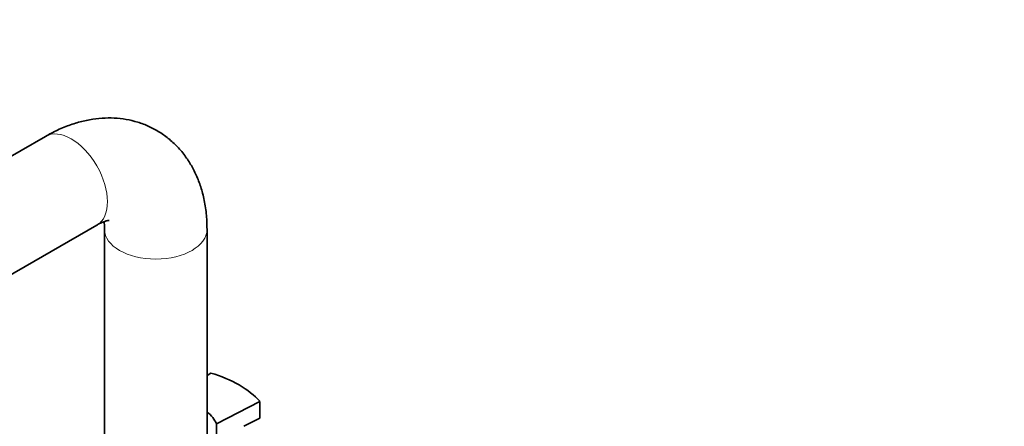
# Model space of a CAD drawing. Units: millimetres. Extents: x 0 to 1482, y 0 to 1759.
# Drawn here: x 203 to 492, y 451 to 570 of the extents above; entities that cross this region are included whole.
import ezdxf
from ezdxf import colors
from ezdxf.entities.mleader import LeaderData, LeaderLine
from ezdxf.math import Vec2, Vec3

# ---------------------------------------------------------------- set-up
doc = ezdxf.new("R2010")
doc.units = ezdxf.units.MM
doc.layers.add('DV5_Défaut', color=7, linetype='Continuous')
doc.layers.add('Défaut', color=7, linetype='Continuous')

# ---------------------------------------------------------------- blocks, each defined once
blk = doc.blocks.new('_DOT')
at = {"color": 0}
blk.add_line((0, 0), (-1, 0), dxfattribs=at)
at = {"color": 0, "const_width": 0.333}
blk.add_lwpolyline([(-0.1665, 0, 1), (0.1665, 0, 1)], format="xyb", close=True, dxfattribs=at)
blk = doc.blocks.new('SE4')
at = {"layer": 'DV5_Défaut', "color": 7, "linetype": 'Continuous', "lineweight": 35}
for p, q in [((210.98, 535.52), (117.37, 481.48)), ((132.37, 455.5), (225.98, 509.54)), ((228.23, 508.25), (228.23, 426.6)), ((258.23, 426.6), (258.23, 508.25)), ((259.34, 466.23), (258.23, 465.51)), ((260.98, 451.34), (273.69, 457.94)), ((273.69, 453.04), (273.69, 457.94)), ((269.05, 450.63), (273.69, 453.04)), ((260.98, 430.11), (260.98, 451.34))]:
    blk.add_line(p, q, dxfattribs=at)
at = {"layer": 'DV5_Défaut', "color": 7, "linetype": 'Continuous', "lineweight": 18}
for centre, major_axis, start_param, end_param in [((218.48, 522.53), (-7.5, 12.99), 3.141593, 6.283185), ((243.23, 508.25), (15, 0), 3.142063, 6.282949)]:
    blk.add_ellipse(centre, major_axis=major_axis, ratio=0.57735, start_param=start_param, end_param=end_param, dxfattribs=at)
at = {"layer": 'DV5_Défaut', "color": 7, "linetype": 'Continuous', "lineweight": 35}
for major_axis, start_param, end_param in [((33.5, 0), 0.477741, 1.093055), ((17.5, 0), 0.228481, 0.615064)]:
    blk.add_ellipse((243.94, 449.05), major_axis=major_axis, ratio=0.57735, start_param=start_param, end_param=end_param, dxfattribs=at)
for points, knots in [([(258.23, 508.25), (258.22, 509.17), (258.18, 511.35), (257.78, 515.18), (256.91, 519.21), (255.67, 522.9), (254.15, 526.18), (252.26, 529.28), (249.97, 532.14), (247.3, 534.69), (244.38, 536.81), (241.26, 538.49), (237.97, 539.74), (234.56, 540.55), (231.05, 540.94), (227.47, 540.91), (223.81, 540.45), (220.1, 539.56), (216.38, 538.26), (213.26, 536.8), (211.59, 535.87), (210.98, 535.52)], [0, 0, 0, 0, 0.0354, 0.09847, 0.161281, 0.216288, 0.269678, 0.321624, 0.377737, 0.432267, 0.485472, 0.537791, 0.589649, 0.641404, 0.693527, 0.746478, 0.800677, 0.85645, 0.913958, 0.973111, 1, 1, 1, 1]), ([(225.98, 509.54), (226.28, 509.71), (226.98, 510.1), (228.08, 510.57), (228.99, 510.84), (229.47, 510.91), (229.56, 510.91), (229.55, 510.91)], [0, 0, 0, 0, 0.123981, 0.353818, 0.583542, 0.816125, 1, 1, 1, 1]), ([(228.05, 510.57), (228.1, 510.3), (228.2, 509.61), (228.22, 508.79), (228.23, 508.25)], [0, 0, 0, 0, 0.4543936, 1, 1, 1, 1])]:
    blk.add_open_spline(points, degree=3, knots=knots, dxfattribs=at)

msp = doc.modelspace()

# ---------------------------------------------------------------- block references
at = {"layer": 'Défaut'}
msp.add_blockref('SE4', (0, 0), dxfattribs=at)

# ---------------------------------------------------------------- leaders
at = {"layer": 'Défaut', "color": 7, "linetype": 'Continuous', "lineweight": 18}
ml = msp.add_multileader_mtext('Standard', dxfattribs=at)
ml.set_content('{\\pxsm0.9;\\fSolid Edge ISO|b1||i0||c0|p34;\\W1.;04/04/2019\\P}', color=256)
ml.set_leader_properties()
ml.set_arrow_properties(name='DOT')
ml.build(insert=Vec2(0, 0))
ml.multileader.update_dxf_attribs({"leader_type": 0, "dogleg_length": 0, "arrow_head_size": 12})
ctx = ml.context
ctx.base_point, ctx.char_height, ctx.arrow_head_size, ctx.landing_gap_size = Vec3(1390.41, 1750.71), 12, 12, 4.2
notes = []
notes.append((ctx, [(0, (0, 0, 0), (0, 0), (1, 0), 1, [])]))
ctx.mtext.insert = Vec3(1392.41, 1756.83)
for ctx, leaders in notes:
    for number, flags, end, landing, length, lines in leaders:
        leader = LeaderData()
        leader.index, (leader.has_last_leader_line, leader.has_dogleg_vector, leader.attachment_direction) = number, flags
        leader.last_leader_point, leader.dogleg_vector, leader.dogleg_length = Vec3(end), Vec3(landing), length
        for number, points, colour, breaks in lines:
            line = LeaderLine()
            line.index, line.vertices, line.color, line.breaks = number, Vec3.list(points), colors.encode_raw_color(colour), breaks
            leader.lines.append(line)
        ctx.leaders.append(leader)

doc.saveas('drawing.dxf')
